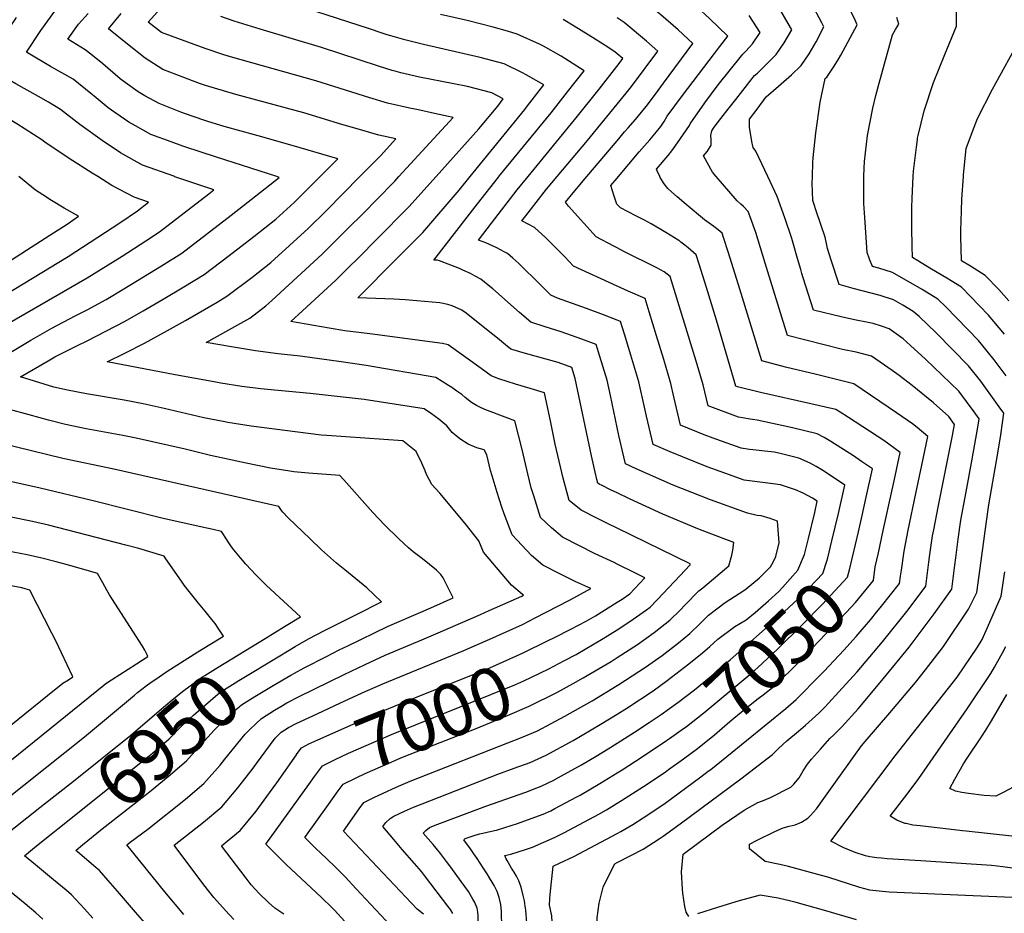
# Model space of a CAD drawing. Units: inches. Extents: x 2556657 to 2562063, y 1550804 to 1556235.
# Drawn here: x 2559674 to 2560211, y 1554598 to 1555086 of the extents above; entities that cross this region are included whole.
import ezdxf
from ezdxf.enums import TextEntityAlignment as Align

# ---------------------------------------------------------------- set-up
doc = ezdxf.new("R2010")
doc.units = ezdxf.units.IN
doc.header["$MEASUREMENT"] = 0
doc.layers.add('tile_2465_24_contour_10ft', color=232, linetype='Continuous')
doc.styles.add('Arial', font='arial.ttf')

msp = doc.modelspace()

# ---------------------------------------------------------------- linework, layer by layer
at = {"layer": 'tile_2465_24_contour_10ft'}
for p, q in [((2559983.52, 1555000, 7050), (2560000, 1555019.56, 7050)), ((2560000, 1554999.15, 7060), (2560000.71, 1555000, 7060)), ((2560045.57, 1554672.74, 7070), (2560049.67, 1554675.78, 7070)), ((2559711.99, 1554626.65, 6960), (2559705.85, 1554631.8, 6960))]:
    msp.add_line(p, q, dxfattribs=at)
for points, elevation in [([(2560106.38, 1555000), (2560106.69, 1555007.66), (2560106.84, 1555010.21), (2560108.25, 1555023.91), (2560110.68, 1555040.69), (2560113.41, 1555053.5), (2560114.34, 1555054.31), (2560118.33, 1555060.23), (2560120.68, 1555064.08), (2560121.98, 1555066.31), (2560130.89, 1555082.81), (2560129.77, 1555085.35), (2560122.61, 1555099.93), (2560117.04, 1555110.44), (2560112.99, 1555117.08), (2560111.37, 1555125.48), (2560110.01, 1555142.09)], 7100), ([(2560000.71, 1555000), (2560012.06, 1555013.5), (2560017.79, 1555020.06), (2560021.49, 1555024.49), (2560023.8, 1555027.32), (2560025.6, 1555030.09), (2560027.32, 1555033.03), (2560035.6, 1555044.28), (2560055.97, 1555071.03), (2560060.24, 1555076.63), (2560050.36, 1555086.28), (2560043.57, 1555092.43), (2560038.32, 1555097.02), (2560026.05, 1555107.01), (2560013.64, 1555116.56), (2560000, 1555125.43)], 7060), ([(2560000, 1555019.56), (2560004.06, 1555024.39), (2560005.91, 1555026.58), (2560009.99, 1555031.23), (2560013.33, 1555035.07), (2560015.82, 1555038.2), (2560020.84, 1555044.98), (2560025.32, 1555051.04), (2560041.2, 1555072.55), (2560033.17, 1555080), (2560023.71, 1555088.18), (2560021.02, 1555090.41), (2560008.69, 1555100.21), (2560000, 1555105.89)], 7050), ([(2560161.36, 1555000), (2560161.53, 1555003.01), (2560163.12, 1555016.11), (2560163.64, 1555020.21), (2560163.71, 1555020.66), (2560163.78, 1555020.99), (2560164.11, 1555022.51), (2560167.29, 1555035.94), (2560172.41, 1555051.34), (2560178.62, 1555066.67), (2560184.95, 1555081.99), (2560184.75, 1555105.03)], 7120), ([(2559919.82, 1555000), (2559949.56, 1555036.61), (2559951.07, 1555038.54), (2559959.95, 1555050.1), (2559950.44, 1555055.51), (2559948.37, 1555056.58), (2559938.43, 1555061.49), (2559925.25, 1555065.04), (2559894.34, 1555072.07), (2559884.3, 1555074.55), (2559876.65, 1555076.77), (2559874.57, 1555077.38), (2559871.87, 1555078.25), (2559864.93, 1555080.51), (2559807.02, 1555099.5)], 7010), ([(2559716.79, 1555000), (2559713.72, 1555001.91), (2559701.29, 1555009.85), (2559687.99, 1555018.75), (2559686.34, 1555020.12), (2559672.79, 1555028.78), (2559663.57, 1555034.23), (2559651.08, 1555041.89), (2559639, 1555050.07), (2559635.65, 1555053.58), (2559637.58, 1555060.66), (2559643.53, 1555071.11), (2559645.17, 1555073.9), (2559651.56, 1555083.54), (2559659.08, 1555094.16)], 6940), ([(2560082.1, 1555000), (2560075.49, 1555013.91), (2560074.21, 1555015.89), (2560073.88, 1555016.7), (2560073.36, 1555019.15), (2560072.09, 1555026.97), (2560072.17, 1555031.3), (2560076.22, 1555036.78), (2560081.27, 1555043.46), (2560087.89, 1555049.31), (2560089.46, 1555050.65), (2560094.94, 1555055.58), (2560100.31, 1555060.55), (2560104.6, 1555066.95), (2560108.42, 1555073.56), (2560112.7, 1555081.68), (2560111.6, 1555083.89), (2560106, 1555094.32)], 7090), ([(2559814.51, 1555000), (2559786.03, 1555009.23), (2559780.98, 1555010.8), (2559773.68, 1555013.17), (2559763.28, 1555016.56), (2559756.8, 1555018.93), (2559745.77, 1555023.04), (2559737.33, 1555027.71), (2559733.78, 1555029.68), (2559724.41, 1555036.17), (2559722.52, 1555037.56), (2559714.84, 1555043.81), (2559712.97, 1555045.41), (2559703.34, 1555053.08), (2559691.16, 1555060.12), (2559678.02, 1555067.94), (2559685.85, 1555079.62), (2559693.46, 1555090.19)], 6960), ([(2559838.03, 1555000), (2559847.73, 1555009.77), (2559822.8, 1555016.99), (2559804.29, 1555022.27), (2559785.73, 1555027.4), (2559776.9, 1555030.1), (2559767.71, 1555033.14), (2559762.12, 1555035.21), (2559750.26, 1555039.85), (2559742.42, 1555044.15), (2559738.83, 1555046.18), (2559731.79, 1555051.31), (2559729.02, 1555053.42), (2559719.57, 1555061.5), (2559713.05, 1555066.76), (2559709.97, 1555069.23), (2559700.54, 1555074.89), (2559706.35, 1555083.2), (2559711.6, 1555088.87)], 6970), ([(2559859.75, 1555000), (2559866.66, 1555006.95), (2559871.04, 1555011.41), (2559879.38, 1555020.54), (2559870.04, 1555022.62), (2559858.32, 1555026.01), (2559849.87, 1555028.51), (2559829.26, 1555034.73), (2559792.07, 1555044.8), (2559775.59, 1555049.71), (2559772.28, 1555050.83), (2559759.89, 1555055.46), (2559752.29, 1555058.42), (2559742.68, 1555064.54), (2559733.02, 1555072.19), (2559722.71, 1555080.51), (2559729.63, 1555088.87)], 6980), ([(2559881.02, 1555000), (2559910.5, 1555032.32), (2559900.43, 1555034.49), (2559890.82, 1555036.57), (2559887.61, 1555037.21), (2559874.83, 1555040.04), (2559865.12, 1555042.95), (2559835.67, 1555052.3), (2559789.23, 1555065.32), (2559785.53, 1555066.48), (2559775.32, 1555069.88), (2559765.85, 1555073.36), (2559751.6, 1555078.67), (2559744.38, 1555084.14), (2559749.33, 1555089.79)], 6990), ([(2559935.55, 1555000), (2559963.96, 1555034.77), (2559972.93, 1555046.16), (2559981.99, 1555057.78), (2559969.38, 1555065.64), (2559959.81, 1555071.09), (2559957.64, 1555072.26), (2559945.42, 1555077.75), (2559940.29, 1555079.27), (2559932.37, 1555081.59), (2559918.18, 1555085.13), (2559903.61, 1555088.48)], 7020), ([(2560023.2, 1555000), (2560021.79, 1555003.15), (2560021.38, 1555004.13), (2560027.72, 1555011.61), (2560029.76, 1555014.13), (2560031.67, 1555016.59), (2560034.55, 1555020.76), (2560039.42, 1555027.87), (2560039.74, 1555028.88), (2560047.79, 1555040.21), (2560055.11, 1555050.04), (2560061.07, 1555057.58), (2560068.58, 1555066.78), (2560070.17, 1555068.5), (2560073.69, 1555072.41), (2560077.88, 1555078.55), (2560071.94, 1555087.95)], 7070), ([(2560053.94, 1555000), (2560051.87, 1555002.4), (2560047.06, 1555011.41), (2560049.16, 1555013.98), (2560051.29, 1555017.21), (2560051.24, 1555020.12), (2560050.98, 1555022.49), (2560051.53, 1555024.94), (2560052.93, 1555026.94), (2560056.56, 1555031.74), (2560061.02, 1555037.58), (2560064.64, 1555042.15), (2560074.94, 1555055.09), (2560076.45, 1555056.44), (2560081.38, 1555061.29), (2560086.73, 1555066.6), (2560091, 1555073.01), (2560095.29, 1555080.11), (2560089.28, 1555090.48)], 7080), ([(2559758.79, 1555000), (2559741.3, 1555006.34), (2559729.31, 1555012.94), (2559719.27, 1555019.71), (2559707.08, 1555028.5), (2559696.59, 1555036.61), (2559689.93, 1555040.57), (2559684.45, 1555043.76), (2559672.2, 1555050.63), (2559669.09, 1555052.51), (2559660.14, 1555057.95), (2559655.51, 1555060.98), (2559658.13, 1555065.29), (2559665.2, 1555076.14), (2559672.58, 1555086.83)], 6950), ([(2559901.23, 1555000), (2559924.63, 1555026.11), (2559934.91, 1555038.49), (2559937.9, 1555042.41), (2559931.62, 1555045.65), (2559918.38, 1555049.07), (2559910.9, 1555050.67), (2559892.31, 1555054.32), (2559882.08, 1555056.66), (2559879.55, 1555057.26), (2559877.32, 1555057.91), (2559869.84, 1555060.15), (2559838.83, 1555070.47), (2559805.39, 1555080.42), (2559791.27, 1555084.78), (2559783.92, 1555087.37)], 7000), ([(2560000, 1555067.05), (2559998.93, 1555067.96), (2559994.94, 1555070.53), (2559987.97, 1555074.97), (2559976.46, 1555082.11), (2559970.48, 1555085.6)], 7030), ([(2560000, 1555039.56), (2560004.95, 1555045.56), (2560007.82, 1555049.1), (2560022.17, 1555068.47), (2560016.03, 1555073.9), (2560003.81, 1555084.06), (2560000, 1555086.52)], 7040), ([(2560134.52, 1555000), (2560134.68, 1555004.61), (2560134.9, 1555008.29), (2560136.45, 1555022.5), (2560139.36, 1555037.3), (2560140.94, 1555044.22), (2560142.73, 1555051), (2560150.09, 1555077.35), (2560151.72, 1555080.29), (2560153.48, 1555083.14), (2560152.38, 1555086.83)], 7110), ([(2560188.73, 1555000), (2560188.81, 1555001.04), (2560190.27, 1555015.36), (2560193.65, 1555024.53), (2560196.5, 1555031.67), (2560204.54, 1555047.62), (2560220.33, 1555076.42)], 7130), ([(2560000, 1555060.2), (2560003.14, 1555064.39), (2560000, 1555067.05)], 7030), ([(2559951.48, 1555000), (2559978.36, 1555032.92), (2559990.22, 1555047.76), (2559999.84, 1555059.98), (2560000, 1555060.2)], 7030), ([(2559967.2, 1555000), (2559983.73, 1555019.8), (2560000, 1555039.56)], 7040), ([(2559655.81, 1554913.02), (2559711.02, 1554944.85), (2559730.1, 1554956.71), (2559742.97, 1554965.08), (2559750.42, 1554969.96), (2559763.96, 1554980.27), (2559777.37, 1554990.7), (2559780.08, 1554992.82), (2559758.84, 1554999.98), (2559758.79, 1555000)], 6950), ([(2559661.68, 1554932.79), (2559700.79, 1554956.53), (2559728.95, 1554974.85), (2559738.45, 1554981.39), (2559744.46, 1554986.03), (2559736.62, 1554988.85), (2559724.55, 1554995.17), (2559716.79, 1555000)], 6940), ([(2559661.97, 1554949.8), (2559690.74, 1554968.01), (2559700.07, 1554974.18), (2559706.4, 1554978.48), (2559698.45, 1554982.83), (2559691.56, 1554986.94), (2559686.94, 1554990), (2559682.98, 1554992.71), (2559673.82, 1555000)], 6930), ([(2559662.86, 1554900.57), (2559680.27, 1554910.78), (2559691.71, 1554917.41), (2559704.43, 1554924.07), (2559710.98, 1554927.45), (2559721.33, 1554933.07), (2559731.01, 1554938.84), (2559738.42, 1554943.35), (2559751.63, 1554951.43), (2559762.59, 1554958.34), (2559776.08, 1554968.69), (2559789.53, 1554979.08), (2559802.92, 1554989.53), (2559815.69, 1554999.62), (2559814.51, 1555000)], 6960), ([(2559763.69, 1554597.66), (2559753.39, 1554610.09), (2559732.71, 1554635.61), (2559733.46, 1554636.22), (2559734.53, 1554637.06), (2559744.2, 1554644.31), (2559764.69, 1554660.64), (2559774.67, 1554669.14), (2559783.65, 1554679.13), (2559786.14, 1554682.35), (2559797.13, 1554696.07), (2559799.68, 1554698.54), (2559803.15, 1554701.87), (2559806.07, 1554704.52), (2559813.21, 1554709.11), (2559816.57, 1554711.19), (2559819.86, 1554713.04), (2559826.94, 1554716.79), (2559851.22, 1554728.64), (2559862.64, 1554733.99), (2559873.5, 1554739.05), (2559893.55, 1554747.53), (2559902.42, 1554751.21), (2559925.47, 1554761.32), (2559930.22, 1554763.43), (2559948.08, 1554771.36), (2559948.95, 1554771.83), (2559948.34, 1554772.12), (2559942.34, 1554777.31), (2559937.23, 1554783.25), (2559927.13, 1554795.2), (2559924.5, 1554801.38), (2559917.19, 1554810.86), (2559903.27, 1554827.48), (2559898.88, 1554832.09), (2559896.05, 1554837.62), (2559895.3, 1554839.62), (2559893.45, 1554843.73), (2559890.47, 1554850.21), (2559883.13, 1554855.99), (2559872.82, 1554856.63), (2559841.66, 1554858.81), (2559838.65, 1554859.07), (2559825.87, 1554860.61), (2559813.11, 1554862.24), (2559800.4, 1554863.99), (2559787.83, 1554865.96), (2559785.14, 1554866.43), (2559774.59, 1554868.56), (2559753.05, 1554873.65), (2559741.54, 1554876.17), (2559731.31, 1554878.08), (2559710.77, 1554881.65), (2559700.39, 1554883.62), (2559692.92, 1554885.29), (2559682.31, 1554888.49), (2559674.73, 1554890.89), (2559689.72, 1554899.61), (2559693.47, 1554901.77), (2559706.23, 1554908.12), (2559710.72, 1554910.31), (2559721.27, 1554915.7), (2559731.72, 1554921.2), (2559741.55, 1554926.81), (2559752.54, 1554933.19), (2559763.76, 1554939.85), (2559774.88, 1554946.61), (2559788.4, 1554956.93), (2559801.83, 1554967.34), (2559813.9, 1554976.84), (2559823.99, 1554985.86), (2559838.03, 1555000)], 6970), ([(2559791.09, 1554594.97), (2559786.54, 1554599.9), (2559780.07, 1554606.99), (2559774.67, 1554613.81), (2559758.54, 1554635.48), (2559774.43, 1554648.08), (2559784.5, 1554656.47), (2559793.22, 1554666.78), (2559801.59, 1554677.55), (2559803.39, 1554680.11), (2559813.6, 1554693.92), (2559816.89, 1554697.07), (2559820.78, 1554699.61), (2559824.65, 1554701.59), (2559836.75, 1554707.26), (2559848.85, 1554712.92), (2559860.94, 1554718.5), (2559872.19, 1554723.52), (2559916.48, 1554741.71), (2559928.03, 1554746.75), (2559930.56, 1554747.87), (2559948.41, 1554755.89), (2559955.33, 1554759.41), (2559961.35, 1554762.51), (2559974.29, 1554769.34), (2559985.56, 1554775.52), (2559977.5, 1554779.15), (2559968.42, 1554783.56), (2559959.46, 1554788.15), (2559953.31, 1554793.41), (2559942.7, 1554804.64), (2559938.4, 1554816.13), (2559937.04, 1554819.85), (2559934.5, 1554827.86), (2559931.77, 1554836.83), (2559931, 1554839.83), (2559928.93, 1554848.37), (2559927.5, 1554851.12), (2559923.46, 1554852.11), (2559918.69, 1554854.16), (2559914.24, 1554857.02), (2559910.06, 1554860.56), (2559907.04, 1554864.08), (2559902.77, 1554867.76), (2559898.84, 1554870.73), (2559894.82, 1554873.46), (2559862.04, 1554878.43), (2559832.7, 1554881.82), (2559809.3, 1554883.86), (2559805.8, 1554884.25), (2559795.31, 1554885.55), (2559784.01, 1554887.47), (2559781.27, 1554887.93), (2559759.1, 1554891.89), (2559721.98, 1554899.06), (2559731.67, 1554903.83), (2559742.27, 1554909.16), (2559753.18, 1554915.19), (2559764.62, 1554921.65), (2559781.84, 1554931.58), (2559787.28, 1554934.76), (2559800.81, 1554945.08), (2559811.19, 1554953.17), (2559831.57, 1554971.74), (2559841.44, 1554981.62), (2559859.75, 1555000)], 6980), ([(2560000, 1554788.78), (2559998.34, 1554789.59), (2559988.07, 1554794.38), (2559979.03, 1554798.85), (2559970.1, 1554803.47), (2559964.12, 1554808.58), (2559958.27, 1554814.08), (2559954.51, 1554825.89), (2559953.19, 1554830.34), (2559951.24, 1554838), (2559948.11, 1554851.28), (2559944.25, 1554866.92), (2559940.31, 1554868.32), (2559927.84, 1554873.01), (2559925.18, 1554874.24), (2559923.33, 1554875.15), (2559920.5, 1554876.9), (2559917.16, 1554879.57), (2559915.29, 1554881.16), (2559912.53, 1554883.12), (2559909.8, 1554885.04), (2559908.04, 1554886.18), (2559901.18, 1554890.58), (2559863.2, 1554897.02), (2559849.6, 1554899.04), (2559827.26, 1554902.14), (2559815.15, 1554903.39), (2559802.75, 1554905.05), (2559789.81, 1554907.16), (2559775.91, 1554909.54), (2559788.31, 1554916.41), (2559799.74, 1554922.87), (2559808.48, 1554929.56), (2559811.71, 1554932.51), (2559820.95, 1554940.99), (2559839.13, 1554957.67), (2559849.01, 1554967.52), (2559852.69, 1554971.19), (2559862.01, 1554980.51), (2559868.8, 1554987.38), (2559878.71, 1554997.46), (2559881.02, 1555000)], 6990), ([(2560000, 1554808.33), (2559995.03, 1554810.77), (2559989.26, 1554813.58), (2559980.31, 1554818.18), (2559973.84, 1554823.51), (2559970.57, 1554835.63), (2559966.26, 1554854.1), (2559963.76, 1554865.99), (2559960.38, 1554882.07), (2559952.51, 1554884.46), (2559944.6, 1554886.81), (2559935.52, 1554889.71), (2559931.29, 1554891.46), (2559925.89, 1554895.46), (2559907.93, 1554908.37), (2559904.72, 1554909.11), (2559865.19, 1554914.28), (2559851.56, 1554916.01), (2559842.93, 1554917.37), (2559822.06, 1554920.97), (2559828.42, 1554926.8), (2559846.69, 1554943.58), (2559855.03, 1554951.86), (2559857.36, 1554954.18), (2559884.27, 1554981.31), (2559886.4, 1554983.46), (2559901.23, 1555000)], 7000), ([(2560000, 1554827.57), (2559996.44, 1554829.27), (2559991.79, 1554831.54), (2559990.14, 1554832.36), (2559989.42, 1554832.95), (2559988.92, 1554834.89), (2559985.97, 1554847.78), (2559977.1, 1554889.88), (2559975.22, 1554896.01), (2559967.78, 1554898.63), (2559949.96, 1554903.6), (2559942.08, 1554906.02), (2559939.17, 1554908.33), (2559934.83, 1554911.86), (2559929.66, 1554915.97), (2559917.63, 1554925.5), (2559915.36, 1554927.29), (2559910.07, 1554929.48), (2559907.59, 1554930.23), (2559903.34, 1554931.18), (2559890.76, 1554932.38), (2559884.35, 1554932.77), (2559878.21, 1554933.14), (2559858.55, 1554933.84), (2559864.18, 1554939.56), (2559874.1, 1554949.61), (2559879.66, 1554955.15), (2559894.03, 1554969.57), (2559913.83, 1554992.62), (2559919.82, 1555000)], 7010), ([(2560000, 1554863.18), (2559996.28, 1554880.73), (2559994.51, 1554889.01), (2559990.54, 1554902.01), (2559988.54, 1554908.5), (2559980.64, 1554911.43), (2559969.44, 1554915.3), (2559960.67, 1554918.06), (2559952.87, 1554920.59), (2559946.74, 1554925.91), (2559932.22, 1554938.85), (2559930.65, 1554940.16), (2559925.71, 1554944.09), (2559922.63, 1554945.82), (2559920.08, 1554947.24), (2559915.87, 1554949.09), (2559913.95, 1554949.92), (2559903.21, 1554954.04), (2559901.88, 1554954.42), (2559900.1, 1554954.52), (2559923.93, 1554985.22), (2559935.3, 1554999.69), (2559935.55, 1555000)], 7020), ([(2560000, 1554921.74), (2559992.61, 1554924.68), (2559983.19, 1554928.2), (2559967.42, 1554933.82), (2559963.85, 1554935.32), (2559962.65, 1554936.49), (2559958.28, 1554940.96), (2559946.41, 1554952.56), (2559943.04, 1554955.55), (2559940.16, 1554958.05), (2559938.34, 1554959.06), (2559934.45, 1554961.12), (2559928.37, 1554963.84), (2559924.44, 1554965.42), (2559931.45, 1554974.6), (2559945.56, 1554992.76), (2559951.48, 1555000)], 7030), ([(2560000, 1554940.28), (2559976.19, 1554951.26), (2559971.45, 1554956.23), (2559965.34, 1554962.43), (2559961.07, 1554966.72), (2559954.93, 1554972.32), (2559948.04, 1554975.89), (2559950.19, 1554978.68), (2559961.52, 1554993.2), (2559967.2, 1555000)], 7040), ([(2560000, 1554961.15), (2559998.17, 1554962.12), (2559988.52, 1554967.2), (2559973.45, 1554983.9), (2559971.84, 1554986.11), (2559976.03, 1554991.1), (2559983.52, 1555000)], 7050), ([(2560000, 1554984.85), (2559999.88, 1554984.97), (2559998.28, 1554989.3), (2559996.61, 1554995.12), (2560000, 1554999.15)], 7060), ([(2560000, 1554626.01), (2560007.42, 1554629.9), (2560014.09, 1554633.4), (2560022.82, 1554638.93), (2560025.13, 1554640.48), (2560034.25, 1554647.17), (2560067.37, 1554671.73), (2560084.73, 1554684.9), (2560087.86, 1554688.18), (2560092.46, 1554692.48), (2560098.76, 1554697.68), (2560102.61, 1554700.86), (2560104.47, 1554702.5), (2560109.94, 1554707.47), (2560113.35, 1554710.99), (2560122.73, 1554721.11), (2560130.85, 1554729.98), (2560144.7, 1554746.45), (2560158.53, 1554763.82), (2560168.21, 1554776.64), (2560169.94, 1554789.84), (2560170.46, 1554793.97), (2560171.94, 1554804.25), (2560172.54, 1554807.39), (2560174.94, 1554819.86), (2560182.74, 1554858.8), (2560183.82, 1554864.93), (2560180.71, 1554869.17), (2560172.46, 1554876.69), (2560160.73, 1554886.14), (2560153.65, 1554891.52), (2560149.83, 1554894.27), (2560143.39, 1554898.77), (2560138.71, 1554902.05), (2560130.22, 1554904.26), (2560122.89, 1554905.84), (2560092.87, 1554913.41), (2560080.61, 1554952.79), (2560076.93, 1554965.35), (2560075.57, 1554969.6), (2560072.47, 1554978.16), (2560071.35, 1554981.05), (2560068.8, 1554983.69), (2560067.35, 1554985.08), (2560065.34, 1554986.78), (2560053.94, 1555000)], 7080), ([(2560154.46, 1554782.1), (2560154.91, 1554785.47), (2560156.38, 1554795.74), (2560158.71, 1554807.18), (2560162.82, 1554827.2), (2560166.08, 1554842.69), (2560169.36, 1554858.35), (2560163.56, 1554863.27), (2560160.92, 1554865.28), (2560152.34, 1554871.27), (2560129.09, 1554887.09), (2560108.69, 1554892.11), (2560091.83, 1554896.19), (2560078.76, 1554899.54), (2560066.88, 1554938.72), (2560060.75, 1554958.4), (2560058.03, 1554966.86), (2560057.22, 1554969.24), (2560055.13, 1554970.92), (2560052.71, 1554972.83), (2560047.64, 1554976.53), (2560037.59, 1554984.78), (2560032.61, 1554989.07), (2560029.6, 1554991.79), (2560027.68, 1554993.55), (2560025.64, 1554996.14), (2560023.42, 1554999.52), (2560023.2, 1555000)], 7070), ([(2560039.03, 1554596.66), (2560037.62, 1554598.94), (2560036.96, 1554602.16), (2560035.78, 1554609.35), (2560035.57, 1554611.45), (2560035.09, 1554620.93), (2560035.99, 1554630.68), (2560057.17, 1554646.37), (2560069.28, 1554654.56), (2560076.62, 1554658.71), (2560079.14, 1554659.62), (2560083.51, 1554661.45), (2560094.57, 1554667.13), (2560096.35, 1554668.83), (2560099.27, 1554672.2), (2560101.41, 1554676), (2560103.69, 1554679.72), (2560105.87, 1554682.31), (2560110.75, 1554687.94), (2560115.91, 1554693.58), (2560118.16, 1554695.63), (2560122.45, 1554699.96), (2560131.4, 1554709.91), (2560145.25, 1554726.3), (2560159.08, 1554743.55), (2560172.88, 1554761.71), (2560182.48, 1554775.02), (2560184.09, 1554788.24), (2560184.55, 1554792.21), (2560185.89, 1554802.41), (2560187.35, 1554812.67), (2560190.16, 1554828.18), (2560193.54, 1554845.9), (2560196.41, 1554862.32), (2560197.3, 1554867.96), (2560194.52, 1554871.86), (2560186.19, 1554883.12), (2560168.02, 1554900.56), (2560159.96, 1554908), (2560155.91, 1554911.58), (2560148.33, 1554917), (2560144.09, 1554918.46), (2560139.49, 1554919.85), (2560136.73, 1554920.46), (2560129.4, 1554921.97), (2560122.07, 1554923.5), (2560106.98, 1554927.28), (2560101.38, 1554944.82), (2560100.66, 1554947.12), (2560100.04, 1554949.34), (2560098.37, 1554955.46), (2560096, 1554963.82), (2560095.19, 1554966.35), (2560091.39, 1554977.47), (2560087.28, 1554989.11), (2560082.1, 1555000)], 7090), ([(2560224.06, 1554606.54), (2560194.02, 1554607.8), (2560148.34, 1554609.94), (2560142.81, 1554610.4), (2560137.77, 1554610.93), (2560132.33, 1554612.48), (2560114.85, 1554617.98), (2560111.34, 1554618.99), (2560093.34, 1554623.83), (2560088.68, 1554624.95), (2560080.64, 1554626.59), (2560072.14, 1554633.44), (2560072.1, 1554636.13), (2560076.37, 1554638.31), (2560086, 1554643), (2560090.53, 1554644.97), (2560093.81, 1554645.8), (2560097.06, 1554646.51), (2560100.54, 1554647.99), (2560103.92, 1554650.25), (2560105.32, 1554651.75), (2560108.66, 1554655.4), (2560112.73, 1554660.95), (2560123.58, 1554676.18), (2560125.04, 1554678.3), (2560128.95, 1554683.94), (2560133.19, 1554689.65), (2560135.15, 1554692.03), (2560148.62, 1554707.63), (2560162.68, 1554724.18), (2560168.08, 1554731.16), (2560177.86, 1554743.87), (2560191.5, 1554764.18), (2560196.03, 1554773.18), (2560197.92, 1554786.5), (2560201.09, 1554810.72), (2560202.58, 1554821), (2560207.42, 1554849.15), (2560209.07, 1554859.22), (2560210.07, 1554865.83), (2560210.77, 1554870.99), (2560208.31, 1554874.52), (2560200.07, 1554886), (2560198.28, 1554888.41), (2560191.59, 1554896.86), (2560173.85, 1554914.92), (2560164.58, 1554923.67), (2560161.29, 1554926.51), (2560155.74, 1554929.95), (2560153.13, 1554931.44), (2560150.68, 1554932.82), (2560143.44, 1554935.15), (2560128.62, 1554939.01), (2560121.09, 1554941.14), (2560116.67, 1554954.43), (2560114.6, 1554960.89), (2560114.03, 1554963.62), (2560113.3, 1554966.98), (2560111.2, 1554973.32), (2560110.45, 1554975.58), (2560109.05, 1554979.69), (2560106.63, 1554987.07), (2560106.23, 1554996.39), (2560106.38, 1555000)], 7100), ([(2560212.01, 1554891.49), (2560205.59, 1554900.06), (2560198.55, 1554908.69), (2560196.97, 1554910.58), (2560179.18, 1554929), (2560174.84, 1554933.26), (2560166.33, 1554938.51), (2560149.99, 1554947.65), (2560142.62, 1554950.06), (2560139.23, 1554951.05), (2560137.55, 1554954.92), (2560136.23, 1554958.69), (2560134.91, 1554977.72), (2560134.51, 1554985.4), (2560134.4, 1554996.72), (2560134.52, 1555000)], 7110), ([(2560211.14, 1554914.18), (2560202.4, 1554924.4), (2560187.74, 1554939.69), (2560182.03, 1554943.2), (2560179.64, 1554944.65), (2560171.35, 1554949.52), (2560163.27, 1554954.48), (2560161.06, 1554955.91), (2560160.88, 1554962.02), (2560160.62, 1554972.11), (2560160.66, 1554983.27), (2560160.71, 1554988.28), (2560161.36, 1555000)], 7120), ([(2560213.58, 1554932.3), (2560207.96, 1554938.55), (2560200.58, 1554946.08), (2560192.66, 1554951.13), (2560187.67, 1554954.17), (2560187.37, 1554967.44), (2560187.31, 1554970.37), (2560187.61, 1554981.37), (2560187.83, 1554987.74), (2560188.73, 1555000)], 7130), ([(2560142.36, 1554794.89), (2560144.97, 1554807.15), (2560149.89, 1554829.2), (2560150.95, 1554834.07), (2560154.29, 1554849.52), (2560145.3, 1554856.13), (2560126.09, 1554868.63), (2560121.6, 1554871.54), (2560119.22, 1554872.96), (2560113.47, 1554874.32), (2560105.61, 1554876.19), (2560078.14, 1554882.33), (2560065.55, 1554885.44), (2560064.65, 1554885.68), (2560054.05, 1554921.69), (2560048.6, 1554939.58), (2560044.67, 1554952.33), (2560043.09, 1554957.42), (2560038.75, 1554961.15), (2560036.96, 1554962.67), (2560034.68, 1554964.35), (2560033.9, 1554964.92), (2560033.59, 1554965.14), (2560026.55, 1554969.61), (2560023.84, 1554971.26), (2560018.53, 1554974.23), (2560014.6, 1554976.4), (2560010.24, 1554978.65), (2560001.87, 1554983.01), (2560000, 1554984.85)], 7060), ([(2560131.47, 1554806.4), (2560133.52, 1554815.23), (2560135.81, 1554825.2), (2560139.22, 1554840.68), (2560133.25, 1554844.76), (2560128.83, 1554847.77), (2560116.48, 1554855.64), (2560112.82, 1554857.81), (2560109.08, 1554859.71), (2560095.53, 1554863.03), (2560076.36, 1554867.32), (2560072.5, 1554867.77), (2560068.38, 1554868.48), (2560066.08, 1554868.91), (2560049.63, 1554875.08), (2560046.9, 1554886.42), (2560043.08, 1554899.41), (2560028.96, 1554945.6), (2560025.61, 1554948.09), (2560021.62, 1554950.23), (2560003.56, 1554959.28), (2560000, 1554961.15)], 7050), ([(2560117.09, 1554801.49), (2560120.66, 1554816.32), (2560124.15, 1554831.85), (2560114.61, 1554838.13), (2560111.49, 1554840.1), (2560108.46, 1554841.92), (2560105.12, 1554843.78), (2560098.93, 1554846.46), (2560088.05, 1554849.29), (2560085.6, 1554849.72), (2560080.44, 1554850.37), (2560075.73, 1554850.94), (2560072.17, 1554851.31), (2560067.67, 1554851.89), (2560054.27, 1554856.77), (2560047.49, 1554859.31), (2560034.59, 1554864.51), (2560030.95, 1554879.9), (2560029.31, 1554887.29), (2560025.44, 1554900.28), (2560021.48, 1554913.27), (2560017.46, 1554926.27), (2560015.18, 1554933.49), (2560006.07, 1554937.48), (2560000, 1554940.28)], 7040), ([(2560090.11, 1554775.97), (2560098.51, 1554785.51), (2560102.04, 1554794.06), (2560104.35, 1554802.79), (2560107.67, 1554816.85), (2560109.08, 1554823.01), (2560106.53, 1554824.67), (2560101.37, 1554827.5), (2560097.13, 1554829.19), (2560093.84, 1554830.38), (2560089.01, 1554831.94), (2560082.08, 1554832.81), (2560069.29, 1554834.47), (2560058.69, 1554838.3), (2560049.13, 1554841.78), (2560028.88, 1554849.89), (2560019.55, 1554853.94), (2560015.96, 1554869.37), (2560014.92, 1554874.25), (2560011.87, 1554888.16), (2560007.5, 1554902.73), (2560003.99, 1554914.14), (2560001.86, 1554920.99), (2560000, 1554921.74)], 7030), ([(2559824.13, 1554729.37), (2559829.27, 1554732.25), (2559841.45, 1554738.46), (2559848.52, 1554741.97), (2559853.07, 1554744.19), (2559874.82, 1554754.75), (2559894.18, 1554763.17), (2559900.03, 1554765.68), (2559910.55, 1554770.34), (2559905.06, 1554781.29), (2559903.85, 1554783.1), (2559901.42, 1554785.46), (2559893.78, 1554791.55), (2559888.76, 1554795.44), (2559886.15, 1554797.67), (2559881.05, 1554802.53), (2559873.32, 1554809.96), (2559866.71, 1554816.95), (2559850.99, 1554834.65), (2559848.8, 1554837.08), (2559831.68, 1554838.32), (2559825.79, 1554838.87), (2559823.73, 1554839.08), (2559821.45, 1554839.39), (2559811.04, 1554841.1), (2559797.68, 1554843.73), (2559778.3, 1554847.98), (2559764.55, 1554851.38), (2559737.69, 1554857.48), (2559730.51, 1554858.85), (2559710.49, 1554862.53), (2559699.21, 1554864.95), (2559690.02, 1554867.15), (2559679.37, 1554870.06), (2559668.73, 1554873.08)], 6960), ([(2560000, 1554722.53), (2560000.89, 1554723.08), (2560015.34, 1554732.48), (2560024.45, 1554738.94), (2560033.41, 1554745.89), (2560039.51, 1554750.99), (2560045.19, 1554756.45), (2560049.69, 1554760.86), (2560058.94, 1554767.81), (2560066.49, 1554772.68), (2560068.49, 1554773.97), (2560070.3, 1554775.18), (2560077.62, 1554781.23), (2560083.59, 1554787.23), (2560084.97, 1554789.78), (2560086.52, 1554792.98), (2560088.25, 1554800.42), (2560087.47, 1554812.08), (2560083.43, 1554813.54), (2560078.53, 1554814.99), (2560076.33, 1554815.34), (2560070.97, 1554816.48), (2560050.81, 1554823.75), (2560030.57, 1554831.82), (2560010.26, 1554840.68), (2560004.52, 1554843.38), (2560003.6, 1554847.3), (2560000.93, 1554858.8), (2560000, 1554863.18)], 7020), ([(2559816.11, 1554738.79), (2559824.51, 1554743.89), (2559831.64, 1554747.99), (2559840.45, 1554752.61), (2559857.91, 1554761.28), (2559871.48, 1554768.25), (2559863.53, 1554775.73), (2559851.57, 1554785.56), (2559847, 1554789.29), (2559838.78, 1554796.6), (2559832.61, 1554802.48), (2559820.66, 1554814.04), (2559817.65, 1554817.12), (2559817.03, 1554817.93), (2559815.96, 1554819.63), (2559815.61, 1554820.16), (2559725.59, 1554840.45), (2559697.84, 1554846.32), (2559663.64, 1554854.78)], 6950), ([(2559808.05, 1554748.26), (2559818.61, 1554754.74), (2559827.29, 1554759.94), (2559808.88, 1554777.03), (2559805.9, 1554779.95), (2559803.12, 1554782.72), (2559797.56, 1554788.67), (2559794.57, 1554792.15), (2559792.75, 1554794.36), (2559790.93, 1554796.61), (2559789.74, 1554798.25), (2559788.35, 1554800.33), (2559785.1, 1554805.46), (2559784.35, 1554806.59), (2559779.75, 1554807.62), (2559773.73, 1554808.96), (2559751.73, 1554813.83), (2559714.41, 1554823.26), (2559685.49, 1554830.14), (2559668.34, 1554833.93)], 6940), ([(2560000, 1554737.84), (2560011.12, 1554744.96), (2560020.23, 1554751.46), (2560028.74, 1554758.13), (2560034.27, 1554763.7), (2560036.79, 1554766.3), (2560044.49, 1554774.1), (2560046.62, 1554775.77), (2560060.87, 1554787.79), (2560062.42, 1554793.62), (2560063.02, 1554796.26), (2560063.67, 1554800.44), (2560057.74, 1554802.72), (2560043.87, 1554808.03), (2560024.93, 1554816.03), (2560006.68, 1554824.36), (2560000, 1554827.57)], 7010), ([(2559654.84, 1554651.13), (2559709.62, 1554694.57), (2559736.86, 1554717.31), (2559738.58, 1554718.7), (2559743.22, 1554722.3), (2559745.88, 1554724.32), (2559747.88, 1554725.66), (2559754.57, 1554730.12), (2559771.4, 1554740.88), (2559785.36, 1554749.43), (2559782.42, 1554753.91), (2559780.8, 1554756.29), (2559779.1, 1554758.49), (2559775.31, 1554763.14), (2559771.68, 1554767.45), (2559768.82, 1554771.03), (2559766.67, 1554773.75), (2559763.98, 1554777.19), (2559762.42, 1554779.39), (2559757.79, 1554786.09), (2559753.67, 1554792.16), (2559753.08, 1554793.03), (2559739.21, 1554797.23), (2559732.18, 1554799.15), (2559689.94, 1554810.06), (2559681.21, 1554812.04), (2559647.11, 1554818.8)], 6930), ([(2560000, 1554752.99), (2560006.93, 1554757.39), (2560016.06, 1554763.81), (2560017.95, 1554765.29), (2560021.95, 1554769.42), (2560034.06, 1554782.3), (2560039.7, 1554788.31), (2560039.86, 1554788.81), (2560000, 1554808.33)], 7000), ([(2560026.86, 1554692.52), (2560028.47, 1554693.6), (2560034.96, 1554698.28), (2560037.72, 1554700.27), (2560047.21, 1554707.67), (2560073.48, 1554729.38), (2560076.73, 1554732.35), (2560087.34, 1554742.38), (2560100.81, 1554755.6), (2560111.83, 1554766.96), (2560125.61, 1554781.58), (2560126.65, 1554785.64), (2560131.47, 1554806.4)], 7050), ([(2560017.44, 1554702.48), (2560024.01, 1554706.8), (2560033.13, 1554713.26), (2560042.1, 1554720.13), (2560050.34, 1554726.84), (2560061.65, 1554736.49), (2560088.69, 1554760.46), (2560100.96, 1554771.92), (2560112.06, 1554783.55), (2560114.22, 1554790.28), (2560114.74, 1554792.22), (2560117.07, 1554801.4), (2560117.09, 1554801.49)], 7040), ([(2559656.35, 1554671.25), (2559720.18, 1554722.79), (2559721.3, 1554723.65), (2559724.26, 1554725.66), (2559737.88, 1554734.4), (2559744.13, 1554738.46), (2559743.92, 1554738.91), (2559742.86, 1554741.15), (2559742.48, 1554741.83), (2559741.15, 1554743.99), (2559724.43, 1554770.04), (2559723.17, 1554772.08), (2559721.76, 1554774.56), (2559719.57, 1554778.52), (2559716.72, 1554783.58), (2559715.59, 1554783.94), (2559699.64, 1554788.47), (2559694.12, 1554790), (2559686.32, 1554791.99), (2559678.29, 1554793.8), (2559659.05, 1554797.45)], 6920), ([(2560036.19, 1554682.65), (2560043.8, 1554688.23), (2560052.99, 1554695.63), (2560061.41, 1554702.9), (2560063.55, 1554704.71), (2560071.5, 1554711.38), (2560076.89, 1554715.48), (2560079.59, 1554717.45), (2560085.49, 1554722.17), (2560094.78, 1554731.14), (2560098.99, 1554735.37), (2560124.91, 1554762.44), (2560129.82, 1554767.87), (2560139.68, 1554779.87), (2560140.72, 1554787.18), (2560142.36, 1554794.89)], 7060), ([(2560000, 1554767.94), (2560002.78, 1554769.67), (2560006.93, 1554772.61), (2560015.11, 1554781.35), (2560009.26, 1554784.23), (2560000, 1554788.78)], 6990), ([(2560216.73, 1554622.8), (2560210.31, 1554623.73), (2560204.13, 1554624.43), (2560165.55, 1554626.98), (2560150.35, 1554627.81), (2560147.09, 1554628.08), (2560144.04, 1554628.34), (2560141.6, 1554628.63), (2560137.74, 1554629.12), (2560135.39, 1554629.74), (2560129.78, 1554631.51), (2560123.59, 1554634.09), (2560116.51, 1554637.75), (2560151.6, 1554684.27), (2560173.16, 1554711.57), (2560185.4, 1554727.17), (2560196.37, 1554743.5), (2560198.99, 1554747.58), (2560201.95, 1554754.26), (2560209.26, 1554771.24), (2560211.27, 1554784.54)], 7110), ([(2560141.54, 1554762.67), (2560144.17, 1554765.86), (2560153.94, 1554778.25), (2560154.46, 1554782.1)], 7070), ([(2559645.45, 1554681.66), (2559693.26, 1554720.18), (2559696.76, 1554722.99), (2559697.85, 1554723.75), (2559700.9, 1554725.67), (2559703.29, 1554727.22), (2559693.93, 1554746.86), (2559691.85, 1554751.05), (2559679.82, 1554774.56), (2559677.23, 1554775.31), (2559675.4, 1554775.73), (2559656.74, 1554779.28)], 6910), ([(2560082.41, 1554768.69), (2560088.17, 1554773.77), (2560090.11, 1554775.97)], 7030), ([(2559965.82, 1554748.8), (2559974.64, 1554753.22), (2559983.02, 1554757.6), (2559988.22, 1554760.58), (2560000, 1554767.94)], 6990), ([(2560000, 1554707.02), (2560005.22, 1554710.25), (2560019.65, 1554719.72), (2560027.24, 1554725.21), (2560039.06, 1554734.33), (2560046.56, 1554740.39), (2560050.42, 1554743.75), (2560054.8, 1554747.87), (2560064.12, 1554754.65), (2560070.36, 1554758.4), (2560075.28, 1554762.4), (2560082.41, 1554768.69)], 7030), ([(2560049.67, 1554675.78), (2560051.07, 1554676.82), (2560059.75, 1554683.77), (2560091.92, 1554710.05), (2560097.61, 1554714.88), (2560110.77, 1554728.29), (2560112.82, 1554730.38), (2560123.63, 1554741.89), (2560130.33, 1554749.21), (2560138.04, 1554758.44), (2560141.54, 1554762.67)], 7070), ([(2559970.99, 1554736), (2559977.7, 1554739.55), (2559992.41, 1554748.17), (2560000, 1554752.99)], 7000), ([(2559685.29, 1554655.96), (2559704.52, 1554671.15), (2559734.8, 1554695.47), (2559750.35, 1554708.81), (2559757.16, 1554714.58), (2559763.07, 1554719.27), (2559770.66, 1554725), (2559773.94, 1554727.22), (2559775.23, 1554728.1), (2559782.45, 1554732.55), (2559808.05, 1554748.26)], 6940), ([(2559825.23, 1554685), (2559826.66, 1554687), (2559827.92, 1554688.62), (2559831.86, 1554690.71), (2559836.88, 1554693.01), (2559872.38, 1554708.75), (2559890.92, 1554716.38), (2559916.63, 1554726.53), (2559930.49, 1554732.24), (2559948.74, 1554740.44), (2559962.33, 1554747.05), (2559965.82, 1554748.8)], 6990), ([(2559695.09, 1554644.44), (2559744.94, 1554684.27), (2559746.63, 1554685.69), (2559755.79, 1554693.49), (2559762.69, 1554700.55), (2559768.98, 1554706.32), (2559775.51, 1554712.05), (2559782.3, 1554717.75), (2559784.43, 1554719.42), (2559791.68, 1554723.93), (2559793.78, 1554725.22), (2559816.11, 1554738.79)], 6950), ([(2560215.1, 1554640.47), (2560190.19, 1554643.14), (2560188.15, 1554643.37), (2560165.19, 1554646.04), (2560161.24, 1554646.5), (2560157.53, 1554647.26), (2560157.05, 1554647.35), (2560155.61, 1554647.87), (2560152.5, 1554649.22), (2560150.68, 1554650.29), (2560148.89, 1554651.37), (2560158.56, 1554664.09), (2560164.36, 1554671.92), (2560190.77, 1554709.8), (2560203.68, 1554729.18), (2560205.77, 1554732.54), (2560210, 1554740.3), (2560211.83, 1554743.78)], 7120), ([(2559831.84, 1554668.62), (2559834.98, 1554672.97), (2559836.55, 1554675.14), (2559839.27, 1554678.69), (2559846.23, 1554682.26), (2559853.6, 1554685.76), (2559876.98, 1554695.87), (2559944.15, 1554723), (2559949.07, 1554725.18), (2559957.78, 1554729.24), (2559962.75, 1554731.63), (2559970.99, 1554736)], 7000), ([(2559975.98, 1554723.65), (2559981.48, 1554726.68), (2559996.63, 1554735.68), (2560000, 1554737.84)], 7010), ([(2559705.01, 1554632.79), (2559708.5, 1554635.64), (2559719.27, 1554644.38), (2559745, 1554664.65), (2559755.15, 1554672.94), (2559765.13, 1554681.45), (2559768.06, 1554684.71), (2559780.29, 1554698.26), (2559786.36, 1554704.06), (2559792.71, 1554709.81), (2559795.25, 1554711.97), (2559802.47, 1554716.5), (2559812.43, 1554722.61), (2559822.16, 1554728.27), (2559824.13, 1554729.37)], 6960), ([(2559842.59, 1554657.71), (2559847.94, 1554665.17), (2559850.62, 1554668.77), (2559857.67, 1554672.25), (2559862.58, 1554674.51), (2559872.2, 1554678.84), (2559881.6, 1554682.91), (2559883.79, 1554683.79), (2559923.04, 1554699.16), (2559940.23, 1554706.21), (2559952.04, 1554711.26), (2559967.09, 1554718.76), (2559975.98, 1554723.65)], 7010), ([(2559894.37, 1554597.87), (2559890.9, 1554600.55), (2559850.84, 1554643.08), (2559859.29, 1554655.25), (2559861.97, 1554658.84), (2559867.74, 1554661.63), (2559874.5, 1554664.8), (2559877.44, 1554666.16), (2559882.06, 1554668.24), (2559887.11, 1554670.32), (2559892.3, 1554672.38), (2559940.34, 1554691.35), (2559947.92, 1554694.23), (2559956.61, 1554697.93), (2559971.51, 1554705.78), (2559986.28, 1554714.13), (2560000, 1554722.53)], 7020), ([(2560215.77, 1554667.07), (2560210.73, 1554664.33), (2560206.47, 1554662.14), (2560200.05, 1554662.6), (2560191.54, 1554663.62), (2560187.9, 1554664.26), (2560184.38, 1554664.95), (2560181.33, 1554666.49), (2560184.05, 1554671.57), (2560186.37, 1554675.72), (2560188.8, 1554679.86), (2560190.79, 1554682.9), (2560198.19, 1554694.04), (2560200.96, 1554698.29), (2560203.96, 1554703.28), (2560212.47, 1554717.69)], 7130), ([(2559910.48, 1554598.29), (2559909.1, 1554600.38), (2559907.71, 1554602.25), (2559895.48, 1554618.32), (2559893.25, 1554621.17), (2559889.5, 1554625.54), (2559882.86, 1554633.2), (2559878.3, 1554638.53), (2559872.15, 1554645.74), (2559873.82, 1554647.84), (2559876.2, 1554649.96), (2559878.23, 1554651.28), (2559884.11, 1554654.1), (2559888.88, 1554656.16), (2559893.74, 1554658.11), (2559935, 1554674.28), (2559943.84, 1554677.42), (2559952.57, 1554680.64), (2559961.2, 1554684.5), (2559976.03, 1554692.58), (2559990.65, 1554701.24), (2560000, 1554707.02)], 7030), ([(2560000, 1554691.17), (2560009.38, 1554697.18), (2560017.44, 1554702.48)], 7040), ([(2559915.03, 1554615.63), (2559909.33, 1554623.54), (2559907.02, 1554626.64), (2559903.76, 1554630.94), (2559901.32, 1554633.83), (2559899.62, 1554635.85), (2559894.29, 1554642.08), (2559895.69, 1554643.53), (2559897.76, 1554645.19), (2559900.69, 1554646.43), (2559928.32, 1554656.79), (2559950.12, 1554664.38), (2559956.21, 1554666.7), (2559958.57, 1554667.72), (2559965.39, 1554670.92), (2559965.78, 1554671.12), (2559966.06, 1554671.27), (2559980.58, 1554679.29), (2559988.46, 1554684.04), (2559995.16, 1554688.07), (2560000, 1554691.17)], 7040), ([(2560000, 1554674.89), (2560002.77, 1554676.61), (2560013.58, 1554683.65), (2560026.86, 1554692.52)], 7050), ([(2559818.28, 1554597.88), (2559813.43, 1554601.2), (2559809.9, 1554604.2), (2559804.78, 1554609.16), (2559800.47, 1554613.9), (2559797.65, 1554617.53), (2559784.25, 1554635.16), (2559794.52, 1554643.56), (2559803.12, 1554654.02), (2559810.51, 1554664.03), (2559814.42, 1554669.49), (2559825.12, 1554684.85), (2559825.23, 1554685)], 6990), ([(2560000, 1554658.35), (2560002.37, 1554659.78), (2560014.35, 1554667.48), (2560026.1, 1554675.36), (2560028.05, 1554676.68), (2560036.19, 1554682.65)], 7060), ([(2559926.96, 1554623.13), (2559923.72, 1554628.21), (2559921.88, 1554630.87), (2559920.04, 1554633.45), (2559916.42, 1554638.41), (2559917.19, 1554639.14), (2559920.85, 1554640.49), (2559923.09, 1554641.1), (2559925.09, 1554641.62), (2559933.07, 1554643.44), (2559934.22, 1554643.71), (2559938.75, 1554645.07), (2559945.64, 1554647.3), (2559953.08, 1554649.97), (2559959.56, 1554652.39), (2559963.77, 1554654.31), (2559966.09, 1554655.52), (2559978.02, 1554661.83), (2559979.83, 1554662.84), (2559990.59, 1554669.06), (2560000, 1554674.89)], 7050), ([(2560000, 1554641.84), (2560002.03, 1554642.91), (2560008.49, 1554646.86), (2560014.21, 1554650.45), (2560025.44, 1554657.86), (2560045.57, 1554672.74)], 7070), ([(2559851.57, 1554593.96), (2559845.83, 1554600.09), (2559843.28, 1554602.61), (2559839.97, 1554605.88), (2559838.78, 1554607.01), (2559819.59, 1554624.93), (2559816.41, 1554628.01), (2559809.93, 1554634.57), (2559808.42, 1554636.14), (2559831.84, 1554668.62)], 7000), ([(2559942.42, 1554622.99), (2559940.02, 1554627.1), (2559939.48, 1554628.13), (2559938.77, 1554629.96), (2559942.02, 1554630.61), (2559950.01, 1554633.13), (2559953.88, 1554634.36), (2559966.15, 1554639.85), (2559968.36, 1554640.91), (2559971.26, 1554642.43), (2559990.01, 1554652.38), (2559994.15, 1554654.81), (2560000, 1554658.35)], 7060), ([(2559686.98, 1554595.25), (2559683.14, 1554598.53), (2559677.33, 1554603.45), (2559660.14, 1554617.31), (2559657.56, 1554619.45), (2559649.09, 1554626.74), (2559658.42, 1554634.57), (2559664.99, 1554639.92), (2559685.29, 1554655.96)], 6940), ([(2559881.97, 1554585.73), (2559857.59, 1554611.89), (2559851.85, 1554618.04), (2559846.03, 1554623.95), (2559838.06, 1554631.55), (2559836.14, 1554633.38), (2559829.63, 1554639.61), (2559842.59, 1554657.71)], 7010), ([(2559714.17, 1554595.62), (2559709.53, 1554600.84), (2559702.45, 1554608.52), (2559699.65, 1554610.89), (2559692.74, 1554616.66), (2559682.92, 1554624.72), (2559676.96, 1554629.7), (2559683.51, 1554635.08), (2559693.18, 1554642.91), (2559695.09, 1554644.44)], 6950), ([(2560000, 1554517), (2559998.94, 1554516.6), (2559979.91, 1554510.83), (2559970.28, 1554517.95), (2559969, 1554520.79), (2559967.34, 1554527.37), (2559967.23, 1554528.54), (2559966.96, 1554535.84), (2559965.86, 1554570.67), (2559965.35, 1554579.44), (2559964.29, 1554596.99), (2559963.02, 1554602.81), (2559963.34, 1554606.38), (2559963.55, 1554608.61), (2559965.02, 1554624.03), (2559968.52, 1554625.72), (2559976.36, 1554629.42), (2560000, 1554641.84)], 7070), ([(2559705.85, 1554631.8), (2559704.84, 1554632.66), (2559705.01, 1554632.79)], 6960), ([(2559745.05, 1554590.3), (2559737.32, 1554598.91), (2559727.64, 1554610.36), (2559722.54, 1554616.31), (2559717.86, 1554621.73), (2559716.05, 1554623.24), (2559711.99, 1554626.65)], 6960), ([(2560000, 1554541.86), (2559999.08, 1554541.15), (2559997.6, 1554542.23), (2559993.29, 1554560.54), (2559991.47, 1554568.7), (2559989.73, 1554579.09), (2559989.26, 1554587.12), (2559989.12, 1554595.92), (2559989.59, 1554599.82), (2559990.21, 1554603.87), (2559991.54, 1554609.65), (2559992.27, 1554612.54), (2559996.04, 1554620.12), (2559998.8, 1554625.39), (2560000, 1554626.01)], 7080), ([(2559950.29, 1554468.67), (2559944.93, 1554497.72), (2559941.34, 1554514.66), (2559939.13, 1554521.51), (2559937.44, 1554528.52), (2559937, 1554536.96), (2559936.9, 1554545.38), (2559937.23, 1554581.81), (2559936.9, 1554599.3), (2559936.49, 1554603.16), (2559935.67, 1554607.04), (2559934.55, 1554610.21), (2559932.87, 1554613.48), (2559931.77, 1554615.41), (2559930.38, 1554617.75), (2559929.09, 1554619.8), (2559926.96, 1554623.13)], 7050), ([(2559959.08, 1554509.25), (2559957.38, 1554513.39), (2559955.98, 1554516.45), (2559953.9, 1554521.61), (2559952.58, 1554527.94), (2559951.81, 1554536.39), (2559951.73, 1554539.04), (2559951.71, 1554544.84), (2559951.73, 1554561.78), (2559951.39, 1554581.31), (2559950.78, 1554593.18), (2559950.21, 1554600.12), (2559949.89, 1554602.22), (2559949.4, 1554605.25), (2559948.77, 1554608.12), (2559947.6, 1554612.56), (2559946.42, 1554616.09), (2559945.04, 1554618.58), (2559943.75, 1554620.74), (2559942.42, 1554622.99)], 7060), ([(2559933.63, 1554468.82), (2559930.14, 1554488.23), (2559929.58, 1554491.26), (2559924.23, 1554517.6), (2559921.92, 1554529.12), (2559921.72, 1554537.55), (2559922.89, 1554571.39), (2559923.96, 1554588.77), (2559924.19, 1554596.92), (2559924.06, 1554599.02), (2559923.65, 1554601.14), (2559922.48, 1554604.23), (2559921.39, 1554606.08), (2559918.87, 1554610.29), (2559915.03, 1554615.63)], 7040), ([(2560130.49, 1554594.79), (2560113.77, 1554599.73), (2560097.5, 1554604.26), (2560094.64, 1554605.04), (2560087.72, 1554606.68), (2560083.32, 1554607.43), (2560078.02, 1554608.26), (2560066.56, 1554605.19), (2560055.14, 1554601.74), (2560043.74, 1554598.08)], 7090)]:
    msp.add_lwpolyline(points, dxfattribs=dict(at, elevation=elevation))

# ---------------------------------------------------------------- texts
at = {"color": 18, "style": 'Arial'}
for s, rotation, p in [('7050', 43.4063, (2560086.56, 1554741.64)), ('7000', 21.9994, (2559900.23, 1554705.26)), ('6950', 40.4098, (2559754.76, 1554692.61))]:
    msp.add_text(s, height=28.8, rotation=rotation, dxfattribs=at).set_placement(p, align=Align.MIDDLE_CENTER)

doc.saveas('drawing.dxf')
